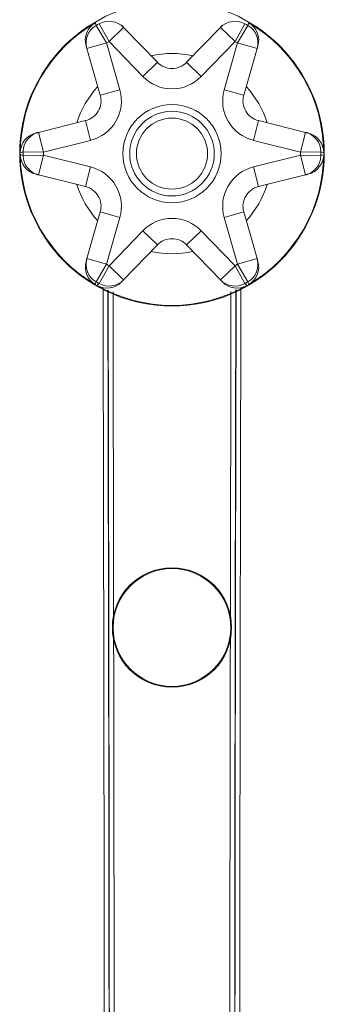
# Model space of a CAD drawing. Extents: x 8 to 113, y 2 to 87.
# Drawn here: x 49 to 49, y 9 to 12 of the extents above; entities that cross this region are included whole.
import ezdxf

# ---------------------------------------------------------------- set-up
doc = ezdxf.new("R2010")
doc.units = 0
doc.header["$MEASUREMENT"] = 0
doc.layers.add('OBJECT', color=7, linetype='CONTINUOUS')

msp = doc.modelspace()

# ---------------------------------------------------------------- linework, layer by layer
at = {"layer": 'OBJECT', "linetype": 'Continuous', "lineweight": 15}
for p, q in [((48.7827, 12.0942), (48.8133, 12.0426)), ((48.8211, 12.0471), (48.7917, 12.0994)), ((48.8211, 12.0471), (48.8643, 12.0888)), ((48.8643, 12.0888), (48.9641, 11.9855)), ((49.0504, 11.9855), (49.1502, 12.0888)), ((49.1934, 12.0471), (49.1502, 12.0888)), ((49.2227, 12.0994), (49.1934, 12.0471)), ((49.2011, 12.0426), (49.2317, 12.0942)), ((48.9209, 11.9438), (48.8211, 12.0471)), ((49.1934, 12.0471), (49.0935, 11.9438)), ((48.8133, 12.0426), (48.7557, 12.0261)), ((48.7953, 11.888), (48.7557, 12.0261)), ((48.8133, 12.0426), (48.8529, 11.9045)), ((49.1615, 11.9045), (49.2011, 12.0426)), ((49.2011, 12.0426), (49.2588, 12.0261)), ((49.2588, 12.0261), (49.2192, 11.888)), ((48.9209, 11.9438), (48.9641, 11.9855)), ((49.0935, 11.9438), (49.0504, 11.9855)), ((48.8529, 11.9045), (48.7953, 11.888)), ((49.1615, 11.9045), (49.2192, 11.888)), ((48.6127, 11.7785), (48.7521, 11.8132)), ((48.7666, 11.755), (48.7521, 11.8132)), ((49.2478, 11.755), (49.2623, 11.8132)), ((49.2623, 11.8132), (49.4018, 11.7785)), ((48.6272, 11.7203), (48.6127, 11.7785)), ((48.7666, 11.755), (48.6272, 11.7203)), ((49.3872, 11.7203), (49.2478, 11.755)), ((49.3872, 11.7203), (49.4018, 11.7785)), ((48.6272, 11.7203), (48.5672, 11.721)), ((48.5672, 11.7106), (48.6272, 11.7113)), ((48.6272, 11.7113), (48.6127, 11.6531)), ((48.6272, 11.7113), (48.7666, 11.6765)), ((49.2478, 11.6765), (49.3872, 11.7113)), ((49.4472, 11.721), (49.3872, 11.7203)), ((49.3872, 11.7113), (49.4018, 11.6531)), ((49.3872, 11.7113), (49.4472, 11.7106)), ((48.7666, 11.6765), (48.7521, 11.6183)), ((49.2478, 11.6765), (49.2623, 11.6183)), ((48.7521, 11.6183), (48.6127, 11.6531)), ((49.4018, 11.6531), (49.2623, 11.6183)), ((48.7557, 11.4055), (48.7953, 11.5436)), ((48.8529, 11.527), (48.7953, 11.5436)), ((48.8529, 11.527), (48.8133, 11.3889)), ((49.1615, 11.527), (49.2192, 11.5436)), ((49.2011, 11.3889), (49.1615, 11.527)), ((49.2192, 11.5436), (49.2588, 11.4055)), ((48.8211, 11.3844), (48.9209, 11.4878)), ((48.9209, 11.4878), (48.9641, 11.4461)), ((49.0935, 11.4878), (49.0504, 11.4461)), ((49.0935, 11.4878), (49.1934, 11.3844)), ((48.9641, 11.4461), (48.8643, 11.3428)), ((49.1502, 11.3428), (49.0504, 11.4461)), ((48.8133, 11.3889), (48.7557, 11.4055)), ((49.2011, 11.3889), (49.2588, 11.4055)), ((48.8133, 11.3889), (48.7827, 11.3373)), ((48.7917, 11.3321), (48.8211, 11.3844)), ((48.8211, 11.3844), (48.8643, 11.3428)), ((49.1934, 11.3844), (49.1502, 11.3428)), ((49.1934, 11.3844), (49.2227, 11.3321)), ((49.2317, 11.3373), (49.2011, 11.3889))]:
    msp.add_line(p, q, dxfattribs=at)
for centre, radius in [((49.0072, 11.7158), 0.45), ((49.0072, 11.7158), 0.145), ((49.0072, 11.7158), 0.125), ((49.0072, 11.7158), 0.105), ((49.0072, 10.3158), 0.1762), ((49.0072, 10.3158), 0.1739)]:
    msp.add_circle(centre, radius, dxfattribs=at)
for centre, radius, start, end in [((49.0072, 11.7158), 0.4483, 120.3579, 179.6421), ((48.8111, 12.0507), 0.0601, 120.4497, 196.1042), ((48.8211, 12.0471), 0.06, 44.0031, 119.3328), ((49.1933, 12.0471), 0.06, 60.6672, 135.9969), ((49.0072, 11.7158), 0.4483, 0.3579, 59.6421), ((49.2033, 12.0507), 0.0601, 343.8993, 59.5468), ((48.8133, 12.0426), 0.06, 120.6672, 195.9969), ((49.0072, 11.7158), 0.44, 119.3246, 120.6754), ((49.0072, 11.7158), 0.44, 59.3246, 60.6754), ((49.2011, 12.0426), 0.06, 344.0031, 59.3328), ((49.0072, 11.7158), 0.38, 119.3246, 120.6754), ((49.0072, 11.7158), 0.38, 59.3246, 60.6754), ((49.0072, 11.7158), 0.2958, 77.8905, 102.1095), ((49.0072, 12.0271), 0.06, 224, 316), ((49.0072, 12.0271), 0.12, 224, 316), ((49.0072, 11.7158), 0.2958, 137.8905, 162.1095), ((48.7376, 11.8715), 0.12, 284, 16), ((49.2769, 11.8715), 0.12, 164, 256), ((49.0072, 11.7158), 0.2958, 17.8905, 42.1095), ((48.7376, 11.8715), 0.06, 284, 16), ((49.2769, 11.8715), 0.06, 164, 256), ((48.6191, 11.7181), 0.0601, 103.8993, 179.5468), ((48.6272, 11.7203), 0.06, 104.0031, 179.3328), ((49.3872, 11.7203), 0.06, 0.6672, 75.9969), ((49.3953, 11.7181), 0.0601, 0.4497, 76.1042), ((49.0072, 11.7158), 0.4483, 180.3579, 239.6421), ((48.6191, 11.7135), 0.0601, 180.4497, 256.1042), ((49.0072, 11.7158), 0.44, 179.3246, 180.6754), ((48.6272, 11.7113), 0.06, 180.6672, 255.9969), ((49.0072, 11.7158), 0.38, 179.3246, 180.6754), ((49.0072, 11.7158), 0.4483, 300.3579, 359.6421), ((49.0072, 11.7158), 0.38, 359.3246, 0.6754), ((49.3872, 11.7113), 0.06, 284.0031, 359.3328), ((49.3953, 11.7135), 0.0601, 283.8993, 359.5468), ((49.0072, 11.7158), 0.44, 359.3246, 0.6754), ((48.7376, 11.5601), 0.12, 344, 76), ((49.2769, 11.5601), 0.12, 104, 196), ((49.0072, 11.7158), 0.2958, 197.8905, 222.1095), ((48.7376, 11.5601), 0.06, 344, 76), ((49.2769, 11.5601), 0.06, 104, 196), ((49.0072, 11.7158), 0.2958, 317.8905, 342.1095), ((49.0072, 11.4044), 0.12, 44, 136), ((49.0072, 11.4044), 0.06, 44, 136), ((48.8133, 11.3889), 0.06, 164.0031, 239.3328), ((49.0072, 11.7158), 0.2958, 257.8905, 282.1095), ((49.2011, 11.3889), 0.06, 300.6672, 15.9969), ((48.8112, 11.3808), 0.0601, 163.8993, 239.5468), ((49.0072, 11.7158), 0.38, 239.3246, 240.6754), ((49.0072, 11.7158), 0.38, 299.3246, 300.6754), ((49.2033, 11.3808), 0.0601, 300.4497, 16.1042), ((49.0072, 11.7158), 0.44, 239.3246, 240.6754), ((48.8152, 11.3785), 0.0601, 240.4497, 316.1042), ((49.0072, 11.7158), 0.4483, 240.3579, 299.6421), ((48.8211, 11.3844), 0.06, 240.6672, 315.9969), ((49.1933, 11.3844), 0.06, 224.0031, 299.3328), ((49.1993, 11.3785), 0.0601, 223.8993, 299.5468), ((49.0072, 11.7158), 0.44, 299.3246, 300.6754)]:
    msp.add_arc(centre, radius, start, end, dxfattribs=at)
for points, knots in [([(48.7807, 12.1026), (48.7809, 12.1019), (48.7815, 12.0991), (48.7822, 12.0963), (48.7827, 12.0942)], [0, 0, 0, 0, 0.254709, 1, 1, 1, 1]), ([(49.2317, 12.0942), (49.2319, 12.095), (49.2326, 12.0977), (49.2333, 12.1005), (49.2338, 12.1026)], [0, 0, 0, 0, 0.254709, 1, 1, 1, 1]), ([(48.5672, 11.721), (48.5665, 11.7208), (48.5638, 11.72), (48.561, 11.7192), (48.559, 11.7186)], [0, 0, 0, 0, 0.254709, 1, 1, 1, 1]), ([(48.559, 11.713), (48.5597, 11.7128), (48.5624, 11.712), (48.5652, 11.7112), (48.5672, 11.7106)], [0, 0, 0, 0, 0.254709, 1, 1, 1, 1]), ([(49.4555, 11.7186), (49.4548, 11.7188), (49.452, 11.7196), (49.4493, 11.7204), (49.4472, 11.721)], [0, 0, 0, 0, 0.254709, 1, 1, 1, 1]), ([(49.4472, 11.7106), (49.4479, 11.7108), (49.4507, 11.7116), (49.4534, 11.7124), (49.4555, 11.713)], [0, 0, 0, 0, 0.254709, 1, 1, 1, 1]), ([(48.7827, 11.3373), (48.7826, 11.3366), (48.7819, 11.3338), (48.7812, 11.3311), (48.7807, 11.329)], [0, 0, 0, 0, 0.254709, 1, 1, 1, 1]), ([(48.7855, 11.3262), (48.7861, 11.3267), (48.7881, 11.3287), (48.7902, 11.3307), (48.7917, 11.3321)], [0, 0, 0, 0, 0.254709, 1, 1, 1, 1]), ([(48.8078, 6.2288), (48.8078, 6.2387), (48.8079, 6.2884), (48.8079, 6.497), (48.8081, 7.014), (48.8081, 7.8106), (48.8074, 8.9261), (48.8061, 10.0952), (48.8044, 10.9455), (48.8036, 11.3173)], [0, 0, 0, 0, 0.00588, 0.029402, 0.123491, 0.311676, 0.499928, 0.781341, 1, 1, 1, 1]), ([(49.2108, 11.3194), (49.2103, 11.0758), (49.209, 10.4683), (49.2076, 9.4973), (49.2067, 8.4066), (49.2063, 7.3165), (49.2065, 6.5914), (49.2066, 6.2288)], [0, 0, 0, 0, 0.143196, 0.357145, 0.571195, 0.785547, 1, 1, 1, 1]), ([(49.2227, 11.3321), (49.2233, 11.3316), (49.2253, 11.3296), (49.2274, 11.3277), (49.2289, 11.3262)], [0, 0, 0, 0, 0.254709, 1, 1, 1, 1]), ([(49.2338, 11.329), (49.2336, 11.3297), (49.2329, 11.3325), (49.2322, 11.3353), (49.2317, 11.3373)], [0, 0, 0, 0, 0.254709, 1, 1, 1, 1]), ([(48.8177, 11.3124), (48.8184, 10.9699), (48.8201, 10.1759), (48.8215, 8.9308), (48.8223, 7.5774), (48.822, 6.6773), (48.8218, 6.2271)], [0, 0, 0, 0, 0.201555, 0.467255, 0.733531, 1, 1, 1, 1]), ([(48.8227, 6.2305), (48.8229, 6.6648), (48.8232, 7.5337), (48.8225, 8.8422), (48.8211, 10.102), (48.8194, 10.926), (48.8187, 11.3121)], [0, 0, 0, 0, 0.257254, 0.514682, 0.772633, 1, 1, 1, 1]), ([(48.833, 11.3072), (48.8333, 11.1478), (48.834, 10.8256), (48.8345, 10.5037), (48.8347, 10.341)], [0, 0, 0, 0, 0.494782, 1, 1, 1, 1]), ([(49.1958, 11.3136), (49.195, 10.9285), (49.1934, 10.1063), (49.192, 8.8476), (49.1913, 7.5375), (49.1916, 6.6663), (49.1917, 6.2305)], [0, 0, 0, 0, 0.226725, 0.484077, 0.741951, 1, 1, 1, 1]), ([(49.1926, 6.2271), (49.1925, 6.715), (49.1921, 7.6913), (49.1932, 9.1623), (49.1946, 10.3704), (49.1963, 11.0884), (49.1968, 11.314)], [0, 0, 0, 0, 0.28869, 0.577626, 0.867305, 1, 1, 1, 1]), ([(48.8348, 10.3043), (48.835, 10.1593), (48.8358, 9.6944), (48.8367, 8.7819), (48.8374, 7.5673), (48.8371, 6.675), (48.8369, 6.2288)], [0, 0, 0, 0, 0.106448, 0.341316, 0.670658, 1, 1, 1, 1]), ([(49.1775, 6.2288), (49.1775, 6.2387), (49.1775, 6.2884), (49.1774, 6.497), (49.1772, 7.014), (49.1772, 7.8106), (49.1778, 8.8966), (49.1786, 9.7215), (49.1795, 10.2274), (49.1797, 10.2847)], [0, 0, 0, 0, 0.007373, 0.036867, 0.154842, 0.390842, 0.626842, 0.957772, 1, 1, 1, 1])]:
    msp.add_open_spline(points, degree=3, knots=knots, dxfattribs=at)
for points in [[(48.8585, 12.0948), (48.8643, 12.0888)], [(49.1502, 12.0888), (49.1559, 12.0948)], [(48.7557, 12.0261), (48.7534, 12.0341)], [(49.2611, 12.0341), (49.2588, 12.0261)], [(48.6047, 11.7765), (48.6127, 11.7785)], [(49.4018, 11.7785), (49.4098, 11.7765)], [(48.6127, 11.6531), (48.6047, 11.6551)], [(49.4098, 11.6551), (49.4018, 11.6531)], [(48.7534, 11.3975), (48.7557, 11.4055)], [(49.2588, 11.4055), (49.2611, 11.3975)], [(48.8643, 11.3428), (48.8585, 11.3368)], [(49.1559, 11.3368), (49.1502, 11.3428)], [(49.1797, 10.323), (49.1815, 11.3081)]]:
    msp.add_open_spline(points, degree=1, dxfattribs=at)

doc.saveas('drawing.dxf')
